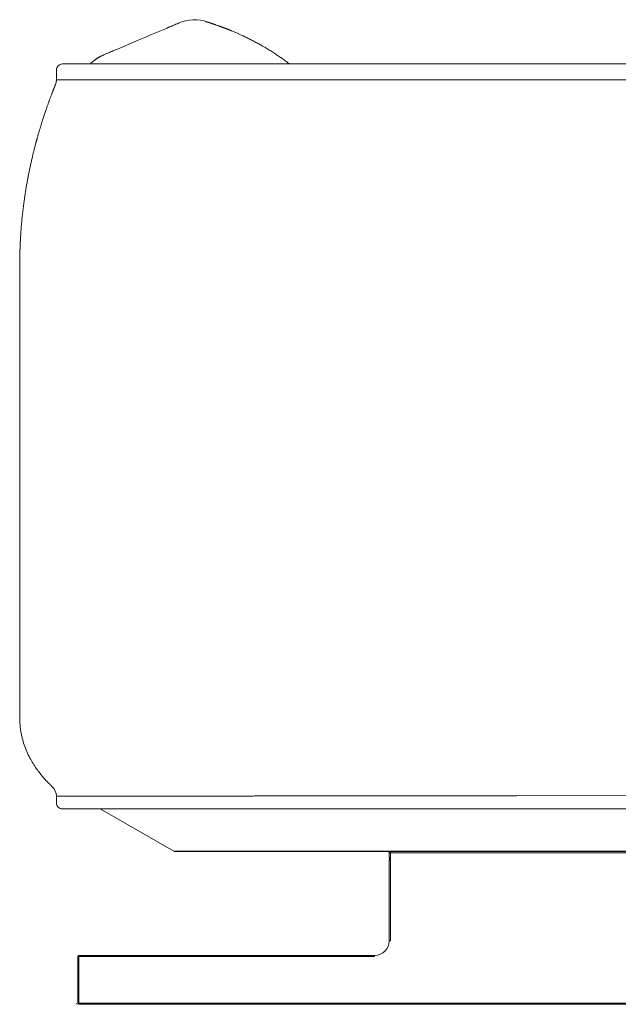
# Model space of a CAD drawing. Units: inches. Extents: x 1260 to 19764, y 761 to 9967.
# Drawn here: x 17269 to 17759, y 6268 to 7075 of the extents above; entities that cross this region are included whole.
import ezdxf

# ---------------------------------------------------------------- set-up
doc = ezdxf.new("R2010")
doc.units = ezdxf.units.IN
doc.header["$MEASUREMENT"] = 0
doc.layers.get('0').update_dxf_attribs({"lineweight": 13})

msp = doc.modelspace()

# ---------------------------------------------------------------- linework, layer by layer
at = {"lineweight": 13}
for p, q in [((17422.15, 7072.74), (17422, 7072.74)), ((17422.22, 7072.74), (17422.15, 7072.74)), ((17422.32, 7072.7), (17422.22, 7072.74)), ((17422.43, 7072.7), (17422.32, 7072.7)), ((17422.71, 7072.63), (17422.43, 7072.7)), ((17422.78, 7072.6), (17422.71, 7072.63)), ((17422.82, 7072.6), (17422.78, 7072.6)), ((17422.89, 7072.56), (17422.82, 7072.6)), ((17422.96, 7072.56), (17422.89, 7072.56)), ((17423.73, 7072.35), (17423.7, 7072.35)), ((17423.7, 7072.35), (17423.73, 7072.32)), ((17423.77, 7072.32), (17423.73, 7072.35)), ((17423.73, 7072.32), (17423.77, 7072.32)), ((17423.8, 7072.32), (17423.77, 7072.32)), ((17423.84, 7072.32), (17423.8, 7072.32)), ((17423.8, 7072.28), (17423.84, 7072.25)), ((17423.84, 7072.28), (17423.84, 7072.32)), ((17423.87, 7072.28), (17423.84, 7072.28)), ((17423.84, 7072.25), (17423.87, 7072.21)), ((17423.91, 7072.28), (17423.87, 7072.28)), ((17423.87, 7072.21), (17423.91, 7072.18)), ((17423.94, 7072.25), (17423.91, 7072.28)), ((17423.91, 7072.18), (17423.91, 7072.14)), ((17423.91, 7072.14), (17423.94, 7072.1)), ((17423.98, 7072.25), (17423.94, 7072.25)), ((17423.94, 7072.1), (17423.94, 7072.07)), ((17423.94, 7072.07), (17423.94, 7072.03)), ((17424.02, 7072.25), (17423.98, 7072.25)), ((17424.12, 7072.21), (17424.09, 7072.21)), ((17424.19, 7072.18), (17424.16, 7072.18)), ((17424.26, 7072.18), (17424.19, 7072.18)), ((17424.54, 7072.07), (17424.47, 7072.07)), ((17424.93, 7071.93), (17424.83, 7071.96)), ((17425.04, 7071.89), (17424.97, 7071.89)), ((17425.18, 7071.86), (17425.11, 7071.86)), ((17425.39, 7071.79), (17425.32, 7071.79)), ((17425.57, 7071.72), (17425.5, 7071.72)), ((17425.78, 7071.65), (17425.71, 7071.65)), ((17425.81, 7071.61), (17425.78, 7071.65)), ((17425.88, 7071.61), (17425.81, 7071.61)), ((17426.1, 7071.54), (17426.03, 7071.54)), ((17426.27, 7071.47), (17426.24, 7071.47)), ((17426.48, 7071.4), (17426.41, 7071.4)), ((17426.66, 7071.33), (17426.63, 7071.33)), ((17348.49, 7050.27), (17364.71, 7057.18)), ((17337.41, 7045.58), (17337.41, 7045.58)), ((17299.06, 7025.26), (17299.06, 7033.3)), ((17304.04, 7038.31), (17471.53, 7038.31)), ((17471.53, 7038.31), (17976.54, 7038.31)), ((17300.93, 7025.29), (17299.06, 7025.26)), ((17299.1, 7025.26), (17299.06, 7025.26)), ((17299.17, 7025.26), (17299.1, 7025.26)), ((17299.2, 7025.26), (17299.17, 7025.26)), ((17299.27, 7025.26), (17299.2, 7025.26)), ((17302.34, 7025.29), (17300.93, 7025.29)), ((17304.21, 7025.29), (17302.34, 7025.29)), ((17305.27, 7025.29), (17304.21, 7025.29)), ((17306.47, 7025.29), (17305.27, 7025.29)), ((17307.74, 7025.29), (17306.47, 7025.29)), ((17308.41, 7025.29), (17307.74, 7025.29)), ((17308.76, 7025.29), (17308.41, 7025.29)), ((17312.18, 7025.33), (17308.76, 7025.29)), ((17315.61, 7025.33), (17312.18, 7025.33)), ((17319.38, 7025.33), (17315.61, 7025.33)), ((17321.43, 7025.33), (17319.38, 7025.33)), ((17323.54, 7025.33), (17321.43, 7025.33)), ((17328.06, 7025.33), (17323.54, 7025.33)), ((17330.42, 7025.33), (17328.06, 7025.33)), ((17332.93, 7025.33), (17330.42, 7025.33)), ((17335.5, 7025.33), (17332.93, 7025.33)), ((17336.81, 7025.33), (17335.5, 7025.33)), ((17338.15, 7025.33), (17336.81, 7025.33)), ((17343.72, 7025.33), (17338.15, 7025.33)), ((17346.58, 7025.33), (17343.72, 7025.33)), ((17349.54, 7025.33), (17346.58, 7025.33)), ((17355.61, 7025.33), (17349.54, 7025.33)), ((17362, 7025.33), (17355.61, 7025.33)), ((17368.66, 7025.33), (17362, 7025.33)), ((17375.58, 7025.33), (17368.66, 7025.33)), ((17379.14, 7025.33), (17375.58, 7025.33)), ((17380.06, 7025.33), (17379.14, 7025.33)), ((17380.94, 7025.33), (17380.06, 7025.33)), ((17382.78, 7025.33), (17380.94, 7025.33)), ((17390.15, 7025.33), (17382.78, 7025.33)), ((17393.92, 7025.33), (17390.15, 7025.33)), ((17397.7, 7025.33), (17393.92, 7025.33)), ((17405.39, 7025.33), (17397.7, 7025.33)), ((17413.26, 7025.33), (17405.39, 7025.33)), ((17429.45, 7025.29), (17421.26, 7025.29)), ((17433.58, 7025.29), (17429.45, 7025.29)), ((17435.66, 7025.29), (17433.58, 7025.29)), ((17437.74, 7025.29), (17435.66, 7025.29)), ((17446.13, 7025.29), (17437.74, 7025.29)), ((17450.33, 7025.29), (17446.13, 7025.29)), ((17452.45, 7025.29), (17450.33, 7025.29)), ((17458.8, 7025.26), (17454.57, 7025.26)), ((17463.03, 7025.26), (17458.8, 7025.26)), ((17467.27, 7025.26), (17463.03, 7025.26)), ((17471.53, 7025.26), (17467.27, 7025.26)), ((17471.96, 7025.26), (17471.53, 7025.26)), ((17472.35, 7025.26), (17471.96, 7025.26)), ((17473.16, 7025.26), (17472.35, 7025.26)), ((17474.74, 7025.26), (17473.16, 7025.26)), ((17477.95, 7025.26), (17474.74, 7025.26)), ((17484.38, 7025.26), (17477.95, 7025.26)), ((17497.18, 7025.26), (17484.38, 7025.26)), ((17520.74, 7025.26), (17497.18, 7025.26)), ((17520.74, 7025.26), (17580.37, 7025.26)), ((17676.53, 7025.26), (17580.37, 7025.26)), ((17881.53, 7025.26), (17676.53, 7025.26)), ((17298.32, 7021.55), (17298.32, 7021.52)), ((17269.64, 6894.9), (17269.64, 6894.48)), ((17269.71, 6896.32), (17269.71, 6896.1)), ((17269.71, 6896.1), (17269.71, 6895.72)), ((17269.75, 6896.81), (17269.75, 6896.49)), ((17269.99, 6900.34), (17269.89, 6898.64)), ((17269.25, 6886.05), (17269.25, 6885.56)), ((17269.29, 6887.07), (17269.29, 6886.58)), ((17269.32, 6888.06), (17269.32, 6887.57)), ((17269.36, 6889.01), (17269.36, 6888.55)), ((17269.39, 6889.97), (17269.39, 6889.51)), ((17269.43, 6890.85), (17269.43, 6890.42)), ((17269.5, 6892.29), (17269.5, 6891.8)), ((17269.57, 6893.67), (17269.57, 6893.21)), ((17269.08, 6878.68), (17269.08, 6878.11)), ((17269.08, 6878.11), (17269.08, 6877.55)), ((17269.11, 6880.86), (17269.11, 6880.3)), ((17269.11, 6880.3), (17269.11, 6879.77)), ((17269.11, 6879.77), (17269.11, 6879.21)), ((17269.15, 6882.45), (17269.15, 6881.92)), ((17269.15, 6881.92), (17269.15, 6881.39)), ((17269.18, 6883.51), (17269.18, 6882.98)), ((17269.22, 6885.06), (17269.22, 6884.53)), ((17269.22, 6884.53), (17269.22, 6884.04)), ((17269.04, 6875.4), (17269.04, 6874.9)), ((17269.04, 6874.9), (17269.04, 6874.37)), ((17269.04, 6874.37), (17269.04, 6873.84)), ((17269.04, 6873.84), (17269.04, 6873.53)), ((17269.04, 6873.31), (17269.04, 6503.32)), ((17269.08, 6877.55), (17269.08, 6877.02)), ((17269.08, 6877.02), (17269.08, 6876.45)), ((17269.08, 6876.45), (17269.08, 6875.92)), ((17269.11, 6500.53), (17269.22, 6498.31)), ((17299.06, 6433.33), (17299.06, 6438.9)), ((17299.06, 6438.9), (17299.1, 6438.9)), ((17299.1, 6438.9), (17299.17, 6438.9)), ((17299.17, 6438.9), (17299.52, 6438.87)), ((17299.52, 6438.87), (17299.87, 6438.87)), ((17299.87, 6438.87), (17300.93, 6438.87)), ((17300.93, 6438.87), (17302.84, 6438.83)), ((17302.84, 6438.83), (17303.05, 6438.83)), ((17303.05, 6438.83), (17303.29, 6438.83)), ((17303.29, 6438.83), (17304.28, 6438.83)), ((17304.28, 6438.83), (17306.54, 6438.83)), ((17306.54, 6438.83), (17309.19, 6438.83)), ((17312.26, 6438.8), (17315.64, 6438.8)), ((17315.64, 6438.8), (17319.45, 6438.8)), ((17319.45, 6438.8), (17323.65, 6438.8)), ((17323.65, 6438.8), (17324.74, 6438.8)), ((17324.74, 6438.8), (17325.31, 6438.8)), ((17325.31, 6438.8), (17325.87, 6438.8)), ((17325.87, 6438.8), (17328.2, 6438.8)), ((17328.2, 6438.8), (17333.1, 6438.8)), ((17333.1, 6438.8), (17338.29, 6438.8)), ((17338.29, 6438.8), (17343.79, 6438.8)), ((17355.75, 6438.8), (17362.17, 6438.8)), ((17362.17, 6438.8), (17363.83, 6438.8)), ((17363.83, 6438.8), (17365.49, 6438.8)), ((17365.49, 6438.8), (17368.88, 6438.8)), ((17368.88, 6438.8), (17375.83, 6438.8)), ((17375.83, 6438.8), (17382.95, 6438.8)), ((17382.95, 6438.8), (17390.29, 6438.8)), ((17390.29, 6438.8), (17397.8, 6438.8)), ((17397.8, 6438.8), (17405.53, 6438.8)), ((17413.47, 6438.83), (17414.49, 6438.83)), ((17414.49, 6438.83), (17415.48, 6438.83)), ((17415.48, 6438.83), (17417.49, 6438.83)), ((17417.49, 6438.83), (17421.55, 6438.83)), ((17421.55, 6438.83), (17429.73, 6438.83)), ((17429.73, 6438.83), (17437.95, 6438.83)), ((17446.24, 6438.87), (17454.6, 6438.87)), ((17454.6, 6438.87), (17458.83, 6438.87)), ((17460.92, 6438.9), (17463.03, 6438.9)), ((17463.03, 6438.9), (17465.15, 6438.9)), ((17465.15, 6438.9), (17467.3, 6438.9)), ((17467.3, 6438.9), (17468.36, 6438.9)), ((17468.36, 6438.9), (17469.42, 6438.9)), ((17469.42, 6438.9), (17471.53, 6438.9)), ((17471.53, 6438.9), (17473.16, 6438.9)), ((17473.16, 6438.9), (17474.74, 6438.9)), ((17474.74, 6438.9), (17476.33, 6438.9)), ((17476.33, 6438.9), (17477.92, 6438.9)), ((17477.92, 6438.9), (17484.34, 6438.9)), ((17484.34, 6438.9), (17490.73, 6438.9)), ((17490.73, 6438.9), (17497.11, 6438.9)), ((17503.5, 6438.94), (17509.88, 6438.94)), ((17509.88, 6438.94), (17522.65, 6438.94)), ((17522.65, 6438.94), (17573.73, 6439.01)), ((17675.93, 6439.12), (17624.85, 6439.08)), ((17778.13, 6439.19), (17675.93, 6439.12)), ((17471.53, 6428.32), (17304.04, 6428.32)), ((17335.04, 6428.32), (17395.19, 6393.57)), ((17976.54, 6428.32), (17471.53, 6428.32)), ((17395.19, 6393.57), (17469.06, 6393.57)), ((17469.06, 6393.33), (17396.18, 6393.33)), ((17469.06, 6393.57), (18132.92, 6393.57)), ((17469.06, 6393.33), (17469.06, 6393.57)), ((18132.92, 6393.33), (17469.06, 6393.33)), ((17571.55, 6393.33), (17571.55, 6392.3)), ((17572.53, 6392.3), (17571.55, 6392.3)), ((17571.55, 6392.3), (17571.55, 6388.32)), ((17571.55, 6388.32), (17572.53, 6388.32)), ((17571.55, 6320.3), (17571.55, 6386.3)), ((17571.55, 6386.3), (17572.53, 6386.3)), ((17572.53, 6393.33), (17572.53, 6392.3)), ((17870.56, 6392.3), (17572.53, 6392.3)), ((17572.53, 6392.3), (17572.53, 6388.32)), ((17572.53, 6388.32), (17572.53, 6387.33)), ((17572.53, 6387.33), (17572.53, 6386.3)), ((17572.53, 6386.3), (17572.53, 6320.3)), ((17572.53, 6320.3), (17571.55, 6320.3)), ((17316.56, 6269.32), (17316.56, 6307.32)), ((17316.56, 6307.32), (17317.55, 6307.32)), ((17317.55, 6307.32), (17317.55, 6308.31)), ((17317.55, 6308.31), (17559.55, 6308.31)), ((17559.55, 6307.32), (17317.55, 6307.32)), ((17317.55, 6307.32), (17317.55, 6269.32)), ((17559.55, 6308.31), (17559.55, 6307.32)), ((17317.55, 6269.32), (17316.56, 6269.32)), ((17317.55, 6269.32), (18125.55, 6269.32)), ((17317.55, 6268.3), (17317.55, 6269.32)), ((18125.55, 6268.3), (17317.55, 6268.3))]:
    msp.add_line(p, q, dxfattribs=at)
for centre, radius, start, end in [((17238.42, 7444.21), 405.62, 292.71567, 293.28952), ((17411.96, 7043.57), 31.01, 69.22129, 115.12609), ((17425.84, 7066.92), 4.44, 70.92443, 75.67708), ((17429.22, 7075.47), 4.76, 246.18572, 256.94438), ((21416.81, -2491.57), 10372.95, 112.8638, 112.994342), ((13503.75, 16076.3), 9810.91, 293.313123, 293.337578), ((18532.13, 4382.85), 2917.88, 112.9814, 113.03634), ((17374.56, 7115.16), 49.54, 291.73221, 294.43806), ((17419.83, 7047.77), 24.5, 69.10478, 71.29746), ((17415.51, 7026.59), 45.92, 69.76635, 71.35358), ((17429.28, 7044.35), 24.5, 69.10478, 71.29746), ((17437.63, 7056.9), 9.77, 67.67514, 71.21277), ((17428.48, 7034), 34.45, 65.85455, 68.90572), ((17410.99, 6983.73), 87.56, 64.66307, 66.56418), ((17383.67, 6916.42), 160.13, 65.09392, 66.13334), ((17344.4, 6834.5), 250.97, 63.9988, 64.83814), ((17342.85, 6827.86), 257.63, 63.53357, 64.3371), ((18883.28, 9784.5), 3076.28, 242.39208, 242.45879), ((17392.06, 6925.54), 148.22, 60.97137, 62.35037), ((17394.11, 6924.85), 147.84, 60.43416, 61.79268), ((17367.89, 6990.73), 62.41, 112.11986, 114.02096), ((17444.37, 6817.56), 251.68, 112.39421, 113.40552), ((17367.11, 6878.22), 201.72, 59.18675, 60.30038), ((16995.9, 6265.15), 918.41, 58.64712, 58.88906), ((17424.81, 6969.11), 94.08, 56.32881, 58.64736), ((17433.93, 6978.29), 81.43, 55.41712, 58.08875), ((17334.98, 7030.78), 11.11, 131.11102, 135.61583), ((17349.72, 7016.41), 31.65, 112.69447, 129.45847), ((17352.88, 7010.32), 38.48, 112.9703, 122.66261), ((17338.77, 7033.78), 11.12, 120.23201, 124.31928), ((17410.77, 6883.74), 177.66, 113.38314, 114.22875), ((17390.75, 6910.88), 161.46, 55.04642, 56.37983), ((17352.6, 6858.79), 226.01, 53.73695, 54.68511), ((17289.14, 6770.83), 334.47, 53.25367, 53.88461), ((17304.04, 7033.33), 4.98, 90.02108, 180.38384), ((17289.42, 7025.26), 9.64, 337.39324, 359.9869), ((17289.35, 7025.79), 9.94, 334.51364, 356.90571), ((17299.32, 7029.59), 4.33, 269.38884, 277.34408), ((17419.92, 7628.59), 603.3, 269.36733, 270.12787), ((17452.8, 6982.93), 42.36, 87.61324, 90.47708), ((17302.4, 7010.68), 7.77, 153.82768, 159.77514), ((17304.96, 6992.81), 16.18, 158.27076, 164.07982), ((17326.92, 6987.88), 38.58, 161.14008, 163.55967), ((17198.9, 7023.41), 94.12, 341.76982, 342.82932), ((17248.39, 6982.41), 35.03, 344.0073, 346.75095), ((17305.65, 6971.03), 23.22, 163.75225, 165.73751), ((17311.5, 6970.49), 29, 162.8512, 165.96318), ((17310.1, 6972.32), 27.16, 162.42915, 165.68006), ((17313.22, 6960.54), 33.24, 164.58449, 167.34302), ((17429.17, 6931.04), 152.87, 164.80624, 165.47653), ((17309.98, 6964.75), 29.05, 163.98954, 167.36502), ((15562.41, 7358.27), 1762.1, 346.86258, 346.97917), ((17127.27, 6979.22), 152.3, 348.23652, 349.39997), ((17136.45, 6981.85), 143.83, 347.69908, 348.87598), ((18537.68, 6677.35), 1290.13, 167.4461, 167.61298), ((17455.19, 6909.86), 182.83, 168.90663, 169.9301), ((17396.69, 6913.75), 124.51, 170.16816, 171.82833), ((17580.83, 6885.4), 310.82, 169.54065, 170.16826), ((16717.54, 7003.53), 560.51, 351.80311, 352.21824), ((17472.31, 6900.04), 201.33, 171.02496, 172.12111), ((17490.44, 6893.15), 220.21, 173.16714, 174.34903), ((15861.95, 7096.29), 1420.9, 352.84655, 353.01999), ((17487.66, 6889.99), 217.79, 173.44954, 174.70922), ((16564.06, 6966.05), 708.91, 355.068, 355.27116), ((17342.51, 6503.79), 73.47, 180.36305, 182.53738), ((17286.11, 6495.68), 16.55, 185.41519, 189.97691), ((17326.23, 6500.95), 57, 188.20994, 191.52168), ((17327.52, 6500.29), 58.13, 190.63047, 194.04771), ((17340.67, 6503.85), 71.76, 194.25848, 198.72457), ((17349.55, 6507), 81.18, 198.82221, 203.00806), ((17345.3, 6505.8), 76.8, 203.4162, 207.91418), ((17355.17, 6512.05), 88.45, 208.50286, 211.77991), ((17337.58, 6500.36), 67.34, 211.20168, 215.5148), ((17415.47, 6556.52), 163.37, 215.6787, 217.40347), ((17395.67, 6545.59), 141.05, 218.76145, 220.62389), ((17420.69, 6571.46), 176.9, 221.70765, 222.91281), ((17354.19, 6509.84), 86.24, 223.01089, 225.39767), ((17337.71, 6491.14), 61.38, 224.09585, 226.86708), ((17288.84, 6438.81), 10.22, 0.51069, 47.51502), ((17309.65, 6345.63), 93.21, 88.39804, 90.28488), ((17348.62, 6755.07), 316.31, 269.12555, 270.17996), ((17441.67, -9044.13), 15483.17, 90.317925, 90.34064), ((17412.12, 5848.77), 590.07, 89.86927, 90.64002), ((17444.85, 5792.2), 646.67, 89.87654, 90.61108), ((17459.17, 6480.52), 41.66, 269.53929, 272.40276), ((17885.55, -63291.33), 69731.32, 90.3139247, 90.3191714), ((17304.04, 6433.3), 4.98, 179.61616, 269.97892), ((17572.53, 6388.31), 0.986, 179.89943, 270.10057), ((17559.54, 6320.31), 12.01, 270.0597, 359.9403), ((17559.54, 6320.31), 12, 270.04801, 359.95199), ((17317.55, 6307.32), 0.986, 89.89943, 180.10057)]:
    msp.add_arc(centre, radius, start, end, dxfattribs=at)
for points in [[(17397.66, 7071.15), (17398.33, 7071.43), (17398.69, 7071.58), (17398.79, 7071.65)], [(17399.85, 7072.03), (17399.78, 7072.03), (17399.67, 7072), (17399.57, 7071.96)], [(17399.92, 7072.07), (17399.89, 7072.07), (17399.89, 7072.07), (17399.85, 7072.03)], [(17400.03, 7072.1), (17399.99, 7072.1), (17399.96, 7072.07), (17399.92, 7072.07)], [(17400.13, 7072.14), (17400.1, 7072.1), (17400.06, 7072.1), (17400.03, 7072.1)], [(17421.58, 7072.85), (17421.51, 7072.88), (17421.4, 7072.88), (17421.26, 7072.92)], [(17421.83, 7072.81), (17421.76, 7072.81), (17421.69, 7072.81), (17421.58, 7072.85)], [(17422, 7072.74), (17421.97, 7072.77), (17421.9, 7072.77), (17421.83, 7072.81)], [(17422.29, 7072.7), (17422.25, 7072.74), (17422.22, 7072.74), (17422.22, 7072.74)], [(17422.5, 7072.67), (17422.46, 7072.67), (17422.43, 7072.67), (17422.43, 7072.7)], [(17422.64, 7072.63), (17422.57, 7072.67), (17422.53, 7072.67), (17422.5, 7072.67)], [(17422.75, 7072.6), (17422.71, 7072.6), (17422.71, 7072.6), (17422.71, 7072.63)], [(17422.85, 7072.56), (17422.85, 7072.56), (17422.85, 7072.6), (17422.82, 7072.6)], [(17423.17, 7072.49), (17423.1, 7072.49), (17423.06, 7072.53), (17422.96, 7072.56)], [(17423.38, 7072.42), (17423.31, 7072.42), (17423.24, 7072.46), (17423.17, 7072.49)], [(17423.63, 7072.35), (17423.56, 7072.35), (17423.49, 7072.39), (17423.38, 7072.42)], [(17423.73, 7072.32), (17423.7, 7072.32), (17423.66, 7072.32), (17423.63, 7072.35)], [(17423.77, 7072.32), (17423.77, 7072.28), (17423.8, 7072.28), (17423.8, 7072.28)], [(17424.09, 7072.21), (17424.05, 7072.21), (17424.05, 7072.21), (17424.02, 7072.25)], [(17424.16, 7072.18), (17424.16, 7072.21), (17424.12, 7072.21), (17424.12, 7072.21)], [(17424.33, 7072.14), (17424.3, 7072.14), (17424.26, 7072.14), (17424.26, 7072.18)], [(17424.4, 7072.1), (17424.37, 7072.1), (17424.33, 7072.14), (17424.33, 7072.14)], [(17424.47, 7072.07), (17424.44, 7072.1), (17424.4, 7072.1), (17424.4, 7072.1)], [(17424.61, 7072.03), (17424.58, 7072.03), (17424.58, 7072.03), (17424.54, 7072.07)], [(17424.76, 7072), (17424.69, 7072), (17424.65, 7072), (17424.61, 7072.03)], [(17424.83, 7071.96), (17424.83, 7071.96), (17424.79, 7072), (17424.76, 7072)], [(17424.97, 7071.89), (17424.97, 7071.93), (17424.93, 7071.93), (17424.93, 7071.93)], [(17425.11, 7071.86), (17425.07, 7071.86), (17425.07, 7071.89), (17425.04, 7071.89)], [(17425.25, 7071.82), (17425.21, 7071.82), (17425.21, 7071.82), (17425.18, 7071.86)], [(17425.32, 7071.79), (17425.29, 7071.82), (17425.25, 7071.82), (17425.25, 7071.82)], [(17425.43, 7071.75), (17425.43, 7071.75), (17425.39, 7071.75), (17425.39, 7071.79)], [(17425.5, 7071.72), (17425.5, 7071.75), (17425.46, 7071.75), (17425.43, 7071.75)], [(17425.64, 7071.68), (17425.6, 7071.68), (17425.6, 7071.68), (17425.57, 7071.72)], [(17425.71, 7071.65), (17425.67, 7071.68), (17425.67, 7071.68), (17425.64, 7071.68)], [(17425.96, 7071.58), (17425.96, 7071.58), (17425.92, 7071.58), (17425.88, 7071.61)], [(17426.03, 7071.54), (17425.99, 7071.54), (17425.99, 7071.58), (17425.96, 7071.58)], [(17426.17, 7071.5), (17426.13, 7071.5), (17426.1, 7071.5), (17426.1, 7071.54)], [(17426.24, 7071.47), (17426.2, 7071.47), (17426.17, 7071.5), (17426.17, 7071.5)], [(17426.56, 7071.36), (17426.45, 7071.4), (17426.31, 7071.43), (17426.2, 7071.47)], [(17426.34, 7071.43), (17426.34, 7071.43), (17426.31, 7071.43), (17426.27, 7071.47)], [(17426.41, 7071.4), (17426.38, 7071.43), (17426.38, 7071.43), (17426.34, 7071.43)], [(17426.56, 7071.36), (17426.52, 7071.36), (17426.52, 7071.4), (17426.48, 7071.4)], [(17426.94, 7071.22), (17426.84, 7071.26), (17426.7, 7071.33), (17426.56, 7071.36)], [(17426.63, 7071.33), (17426.59, 7071.36), (17426.56, 7071.36), (17426.56, 7071.36)], [(17426.73, 7071.29), (17426.73, 7071.29), (17426.7, 7071.33), (17426.66, 7071.33)], [(17427.68, 7070.98), (17427.37, 7071.08), (17427.05, 7071.19), (17426.73, 7071.29)], [(17429.13, 7070.48), (17428.78, 7070.59), (17428.46, 7070.69), (17428.14, 7070.83)], [(17429.38, 7070.38), (17429.1, 7070.48), (17428.85, 7070.55), (17428.57, 7070.66)], [(17430.19, 7070.09), (17429.84, 7070.23), (17429.48, 7070.34), (17429.13, 7070.48)], [(17430.08, 7070.13), (17429.84, 7070.2), (17429.59, 7070.31), (17429.38, 7070.38)], [(17431.25, 7069.71), (17430.86, 7069.85), (17430.47, 7069.99), (17430.08, 7070.13)], [(17432.34, 7069.32), (17431.99, 7069.46), (17431.64, 7069.56), (17431.25, 7069.71)], [(17432.48, 7069.28), (17432.13, 7069.42), (17431.78, 7069.53), (17431.39, 7069.67)], [(17433.26, 7068.96), (17432.98, 7069.11), (17432.66, 7069.21), (17432.34, 7069.32)], [(17432.76, 7069.18), (17432.66, 7069.21), (17432.55, 7069.25), (17432.48, 7069.28)], [(17433.01, 7069.07), (17432.94, 7069.11), (17432.83, 7069.14), (17432.76, 7069.18)], [(17433.33, 7068.96), (17433.22, 7069), (17433.12, 7069.04), (17433.01, 7069.07)], [(17434.35, 7068.58), (17434, 7068.72), (17433.65, 7068.86), (17433.26, 7068.96)], [(17433.65, 7068.86), (17433.54, 7068.89), (17433.43, 7068.93), (17433.33, 7068.96)], [(17433.96, 7068.75), (17433.86, 7068.79), (17433.75, 7068.82), (17433.65, 7068.86)], [(17434.32, 7068.61), (17434.21, 7068.65), (17434.1, 7068.68), (17433.96, 7068.75)], [(17434.7, 7068.47), (17434.56, 7068.51), (17434.46, 7068.58), (17434.32, 7068.61)], [(17435.3, 7068.22), (17434.99, 7068.33), (17434.67, 7068.47), (17434.35, 7068.58)], [(17435.09, 7068.33), (17434.95, 7068.37), (17434.85, 7068.44), (17434.7, 7068.47)], [(17435.48, 7068.19), (17435.37, 7068.22), (17435.23, 7068.29), (17435.09, 7068.33)], [(17436.22, 7067.91), (17435.9, 7068.01), (17435.62, 7068.12), (17435.3, 7068.22)], [(17435.97, 7068.01), (17435.83, 7068.05), (17435.66, 7068.12), (17435.48, 7068.19)], [(17436.47, 7067.8), (17436.33, 7067.87), (17436.15, 7067.94), (17435.97, 7068.01)], [(17437.14, 7067.55), (17436.86, 7067.66), (17436.54, 7067.77), (17436.22, 7067.91)], [(17437, 7067.62), (17436.82, 7067.69), (17436.64, 7067.77), (17436.47, 7067.8)], [(17437.49, 7067.45), (17437.31, 7067.52), (17437.17, 7067.55), (17437, 7067.62)], [(17437.99, 7067.24), (17437.84, 7067.31), (17437.67, 7067.38), (17437.49, 7067.45)], [(17438.48, 7067.06), (17438.34, 7067.13), (17438.16, 7067.2), (17437.99, 7067.24)], [(17438.76, 7066.92), (17438.51, 7067.02), (17438.27, 7067.13), (17438.02, 7067.24)], [(17438.9, 7066.92), (17438.76, 7066.95), (17438.62, 7067.02), (17438.48, 7067.06)], [(17439.08, 7066.81), (17438.97, 7066.85), (17438.87, 7066.88), (17438.76, 7066.92)], [(17439.26, 7066.78), (17439.15, 7066.81), (17439.01, 7066.85), (17438.9, 7066.92)], [(17439.36, 7066.71), (17439.26, 7066.74), (17439.15, 7066.78), (17439.08, 7066.81)], [(17439.64, 7066.64), (17439.5, 7066.67), (17439.4, 7066.71), (17439.26, 7066.78)], [(17439.61, 7066.6), (17439.54, 7066.64), (17439.43, 7066.67), (17439.36, 7066.71)], [(17439.89, 7066.5), (17439.78, 7066.53), (17439.71, 7066.57), (17439.61, 7066.6)], [(17439.96, 7066.5), (17439.85, 7066.53), (17439.75, 7066.6), (17439.64, 7066.64)], [(17440.14, 7066.42), (17440.03, 7066.46), (17439.96, 7066.5), (17439.89, 7066.5)], [(17440.24, 7066.39), (17440.17, 7066.42), (17440.07, 7066.46), (17439.96, 7066.5)], [(17440.35, 7066.32), (17440.28, 7066.35), (17440.21, 7066.39), (17440.14, 7066.42)], [(17440.49, 7066.28), (17440.42, 7066.32), (17440.35, 7066.35), (17440.24, 7066.39)], [(17440.6, 7066.25), (17440.49, 7066.28), (17440.42, 7066.28), (17440.35, 7066.32)], [(17440.7, 7066.21), (17440.63, 7066.25), (17440.56, 7066.28), (17440.49, 7066.28)], [(17440.77, 7066.14), (17440.74, 7066.18), (17440.67, 7066.21), (17440.6, 7066.25)], [(17440.81, 7066.18), (17440.77, 7066.18), (17440.74, 7066.21), (17440.7, 7066.21)], [(17440.88, 7066.14), (17440.88, 7066.14), (17440.84, 7066.14), (17440.81, 7066.18)], [(17441.8, 7065.75), (17441.65, 7065.83), (17441.51, 7065.9), (17441.34, 7065.93)], [(17442.01, 7065.68), (17441.94, 7065.72), (17441.87, 7065.75), (17441.8, 7065.75)], [(17443.24, 7065.15), (17442.82, 7065.33), (17442.36, 7065.51), (17441.94, 7065.72)], [(17442.15, 7065.61), (17442.08, 7065.65), (17442.04, 7065.68), (17442.01, 7065.68)], [(17442.39, 7065.54), (17442.32, 7065.58), (17442.22, 7065.58), (17442.15, 7065.61)], [(17442.54, 7065.47), (17442.5, 7065.47), (17442.43, 7065.51), (17442.39, 7065.54)], [(17442.57, 7065.44), (17442.57, 7065.44), (17442.57, 7065.47), (17442.54, 7065.47)], [(17445.82, 7064.06), (17444.97, 7064.41), (17444.12, 7064.8), (17443.24, 7065.15)], [(17340.27, 7046.81), (17340.9, 7047.06), (17341.61, 7047.37), (17342.49, 7047.73)], [(17328.34, 7039.75), (17328.06, 7039.54), (17327.85, 7039.33), (17327.67, 7039.16)], [(17328.66, 7040.07), (17328.55, 7039.93), (17328.41, 7039.86), (17328.34, 7039.75)], [(17329.01, 7040.35), (17328.87, 7040.25), (17328.77, 7040.14), (17328.66, 7040.07)], [(17329.36, 7040.67), (17329.22, 7040.53), (17329.12, 7040.43), (17329.01, 7040.35)], [(17329.54, 7040.81), (17329.51, 7040.74), (17329.44, 7040.71), (17329.36, 7040.67)], [(17329.75, 7040.95), (17329.68, 7040.92), (17329.61, 7040.85), (17329.54, 7040.81)], [(17329.93, 7041.1), (17329.86, 7041.06), (17329.79, 7041.02), (17329.75, 7040.95)], [(17330.11, 7041.27), (17330.07, 7041.2), (17330, 7041.17), (17329.93, 7041.1)], [(17330.49, 7041.55), (17330.39, 7041.48), (17330.28, 7041.38), (17330.11, 7041.27)], [(17330.92, 7041.87), (17330.78, 7041.8), (17330.67, 7041.7), (17330.49, 7041.55)], [(17331.34, 7042.19), (17331.2, 7042.08), (17331.06, 7041.98), (17330.92, 7041.87)], [(17331.83, 7042.51), (17331.69, 7042.44), (17331.52, 7042.29), (17331.34, 7042.19)], [(17331.8, 7042.51), (17331.76, 7042.47), (17331.73, 7042.44), (17331.66, 7042.4)], [(17332.5, 7042.97), (17332.26, 7042.79), (17332.01, 7042.65), (17331.8, 7042.51)], [(17332.12, 7042.72), (17332.01, 7042.65), (17331.94, 7042.58), (17331.83, 7042.51)], [(17333.53, 7043.6), (17333.42, 7043.53), (17333.28, 7043.46), (17333.17, 7043.39)], [(17333.88, 7043.81), (17333.77, 7043.74), (17333.63, 7043.67), (17333.53, 7043.6)], [(17334.59, 7044.2), (17334.37, 7044.09), (17334.13, 7043.95), (17333.88, 7043.81)], [(17335.5, 7044.69), (17335.26, 7044.55), (17334.94, 7044.41), (17334.59, 7044.2)], [(17336.49, 7045.19), (17336.17, 7045.01), (17335.86, 7044.87), (17335.5, 7044.69)], [(17337.51, 7045.61), (17337.2, 7045.51), (17336.84, 7045.33), (17336.49, 7045.19)], [(17337.09, 7045.43), (17337.06, 7045.43), (17337.06, 7045.4), (17337.02, 7045.4)], [(17337.13, 7045.47), (17337.13, 7045.43), (17337.09, 7045.43), (17337.09, 7045.43)], [(17337.23, 7045.51), (17337.2, 7045.47), (17337.16, 7045.47), (17337.13, 7045.47)], [(17337.41, 7045.58), (17337.48, 7045.61), (17337.62, 7045.68), (17337.87, 7045.75)], [(17489.91, 7038.31), (17489.7, 7038.48), (17489.46, 7038.66), (17489.24, 7038.84)], [(17327.04, 7038.52), (17326.97, 7038.45), (17326.9, 7038.38), (17326.82, 7038.31)], [(17327.07, 7038.59), (17326.97, 7038.48), (17326.9, 7038.38), (17326.86, 7038.31)], [(17326.86, 7038.38), (17326.93, 7038.41), (17327, 7038.48), (17327.07, 7038.56)], [(17308.76, 7025.29), (17308.87, 7025.29), (17309.01, 7025.33), (17309.12, 7025.33)], [(17295.67, 7014.81), (17295.6, 7014.6), (17295.5, 7014.39), (17295.43, 7014.11)], [(17295.92, 7015.45), (17295.85, 7015.27), (17295.78, 7015.06), (17295.67, 7014.81)], [(17296.13, 7016.01), (17296.1, 7015.84), (17295.99, 7015.66), (17295.92, 7015.45)], [(17296.34, 7016.51), (17296.27, 7016.33), (17296.2, 7016.19), (17296.13, 7016.01)], [(17296.49, 7016.89), (17296.45, 7016.79), (17296.38, 7016.65), (17296.34, 7016.51)], [(17296.63, 7017.21), (17296.59, 7017.11), (17296.52, 7017), (17296.49, 7016.89)], [(17296.7, 7017.46), (17296.7, 7017.39), (17296.66, 7017.32), (17296.63, 7017.21)], [(17296.77, 7017.64), (17296.77, 7017.6), (17296.73, 7017.53), (17296.7, 7017.46)], [(17296.87, 7017.85), (17296.84, 7017.78), (17296.8, 7017.71), (17296.77, 7017.64)], [(17296.94, 7018.02), (17296.91, 7017.99), (17296.87, 7017.92), (17296.87, 7017.85)], [(17297.02, 7018.2), (17296.98, 7018.16), (17296.94, 7018.09), (17296.94, 7018.02)], [(17297.09, 7018.38), (17297.05, 7018.34), (17297.02, 7018.27), (17297.02, 7018.2)], [(17297.16, 7018.55), (17297.12, 7018.52), (17297.09, 7018.45), (17297.09, 7018.38)], [(17297.23, 7018.73), (17297.19, 7018.69), (17297.16, 7018.62), (17297.16, 7018.55)], [(17297.26, 7018.91), (17297.26, 7018.84), (17297.23, 7018.8), (17297.23, 7018.73)], [(17297.33, 7019.05), (17297.3, 7018.98), (17297.3, 7018.94), (17297.26, 7018.91)], [(17297.4, 7019.19), (17297.37, 7019.12), (17297.33, 7019.08), (17297.33, 7019.05)], [(17297.44, 7019.33), (17297.44, 7019.26), (17297.4, 7019.22), (17297.4, 7019.19)], [(17297.51, 7019.47), (17297.47, 7019.43), (17297.47, 7019.36), (17297.44, 7019.33)], [(17297.54, 7019.61), (17297.54, 7019.54), (17297.51, 7019.51), (17297.51, 7019.47)], [(17297.61, 7019.75), (17297.58, 7019.68), (17297.58, 7019.65), (17297.54, 7019.61)], [(17297.69, 7019.89), (17297.65, 7019.82), (17297.65, 7019.79), (17297.61, 7019.75)], [(17297.72, 7020.03), (17297.72, 7019.96), (17297.69, 7019.93), (17297.69, 7019.89)], [(17297.79, 7020.14), (17297.76, 7020.11), (17297.76, 7020.07), (17297.72, 7020.03)], [(17297.83, 7020.28), (17297.83, 7020.25), (17297.79, 7020.21), (17297.79, 7020.14)], [(17297.9, 7020.42), (17297.86, 7020.39), (17297.86, 7020.32), (17297.83, 7020.28)], [(17297.93, 7020.53), (17297.9, 7020.49), (17297.9, 7020.46), (17297.9, 7020.42)], [(17297.97, 7020.63), (17297.97, 7020.6), (17297.93, 7020.56), (17297.93, 7020.53)], [(17298, 7020.74), (17298, 7020.7), (17298, 7020.67), (17297.97, 7020.63)], [(17298.07, 7020.85), (17298.04, 7020.81), (17298.04, 7020.78), (17298, 7020.74)], [(17298.11, 7020.95), (17298.07, 7020.92), (17298.07, 7020.88), (17298.07, 7020.85)], [(17298.14, 7021.06), (17298.14, 7021.02), (17298.11, 7020.99), (17298.11, 7020.95)], [(17298.18, 7021.16), (17298.18, 7021.13), (17298.14, 7021.09), (17298.14, 7021.06)], [(17298.21, 7021.27), (17298.21, 7021.23), (17298.21, 7021.2), (17298.18, 7021.16)], [(17298.25, 7021.34), (17298.25, 7021.3), (17298.25, 7021.3), (17298.21, 7021.27)], [(17298.32, 7021.55), (17298.32, 7021.45), (17298.29, 7021.38), (17298.25, 7021.3)], [(17292.96, 7007.48), (17292.85, 7007.19), (17292.71, 7006.88), (17292.61, 7006.56)], [(17293.24, 7008.29), (17293.13, 7008.04), (17293.06, 7007.76), (17292.96, 7007.48)], [(17293.7, 7009.52), (17293.56, 7009.17), (17293.42, 7008.75), (17293.24, 7008.29)], [(17294.09, 7010.58), (17293.98, 7010.26), (17293.84, 7009.91), (17293.7, 7009.52)], [(17294.48, 7011.57), (17294.33, 7011.29), (17294.23, 7010.97), (17294.09, 7010.58)], [(17294.79, 7012.49), (17294.69, 7012.24), (17294.58, 7011.92), (17294.48, 7011.57)], [(17295.11, 7013.37), (17295.04, 7013.08), (17294.93, 7012.8), (17294.79, 7012.49)], [(17290.91, 7001.73), (17290.74, 7001.23), (17290.59, 7000.77), (17290.42, 7000.35)], [(17291.37, 7003.07), (17291.19, 7002.61), (17291.05, 7002.15), (17290.91, 7001.73)], [(17291.83, 7004.34), (17291.69, 7003.91), (17291.51, 7003.49), (17291.37, 7003.07)], [(17292.22, 7005.5), (17292.11, 7005.11), (17291.97, 7004.72), (17291.83, 7004.34)], [(17292.61, 7006.56), (17292.5, 7006.21), (17292.36, 7005.85), (17292.22, 7005.5)], [(17287.17, 6990.47), (17287, 6989.84), (17286.78, 6989.2), (17286.61, 6988.6)], [(17287.77, 6992.27), (17287.56, 6991.67), (17287.38, 6991.04), (17287.17, 6990.47)], [(17288.3, 6993.96), (17288.13, 6993.4), (17287.95, 6992.84), (17287.77, 6992.27)], [(17289.4, 6997.25), (17289.18, 6996.68), (17289.01, 6996.12), (17288.83, 6995.62)], [(17284.99, 6983.17), (17284.84, 6982.82), (17284.74, 6982.39), (17284.6, 6981.93)], [(17285.34, 6984.37), (17285.23, 6984.02), (17285.09, 6983.63), (17284.99, 6983.17)], [(17285.69, 6985.53), (17285.55, 6985.18), (17285.44, 6984.79), (17285.34, 6984.37)], [(17286.01, 6986.7), (17285.9, 6986.31), (17285.8, 6985.96), (17285.69, 6985.53)], [(17286.61, 6988.6), (17286.4, 6987.93), (17286.22, 6987.3), (17286.01, 6986.7)], [(17282.73, 6975.2), (17282.62, 6974.91), (17282.55, 6974.63), (17282.48, 6974.39)], [(17282.94, 6975.97), (17282.87, 6975.73), (17282.76, 6975.44), (17282.73, 6975.2)], [(17283.15, 6976.75), (17283.08, 6976.5), (17283.01, 6976.22), (17282.94, 6975.97)], [(17284.6, 6981.93), (17284.49, 6981.51), (17284.35, 6981.05), (17284.21, 6980.52)], [(17280.79, 6967.82), (17280.65, 6967.26), (17280.51, 6966.73), (17280.4, 6966.24)], [(17279.59, 6962.96), (17279.48, 6962.43), (17279.34, 6961.86), (17279.2, 6961.26)], [(17280.01, 6964.61), (17279.87, 6964.05), (17279.73, 6963.52), (17279.59, 6962.96)], [(17280.4, 6966.24), (17280.26, 6965.67), (17280.12, 6965.14), (17280.01, 6964.61)], [(17276.38, 6948.17), (17276.17, 6947.19), (17275.99, 6946.13), (17275.78, 6945.03)], [(17274.58, 6938.47), (17274.4, 6937.34), (17274.19, 6936.21), (17274.01, 6935.02)], [(17270.8, 6910.07), (17270.73, 6909.26), (17270.63, 6908.45), (17270.56, 6907.6)], [(17270.13, 6902.52), (17270.1, 6901.82), (17270.03, 6901.08), (17269.99, 6900.34)], [(17270.35, 6905.1), (17270.27, 6904.25), (17270.2, 6903.37), (17270.13, 6902.52)], [(17269.6, 6894.09), (17269.6, 6893.95), (17269.57, 6893.81), (17269.57, 6893.67)], [(17269.64, 6894.48), (17269.6, 6894.34), (17269.6, 6894.2), (17269.6, 6894.09)], [(17269.67, 6895.29), (17269.67, 6895.15), (17269.64, 6895.01), (17269.64, 6894.9)], [(17269.71, 6895.72), (17269.67, 6895.54), (17269.67, 6895.43), (17269.67, 6895.29)], [(17269.75, 6896.49), (17269.75, 6896.42), (17269.75, 6896.35), (17269.71, 6896.32)], [(17269.78, 6897.41), (17269.78, 6897.23), (17269.78, 6897.02), (17269.75, 6896.81)], [(17269.89, 6898.64), (17269.85, 6898.22), (17269.82, 6897.83), (17269.78, 6897.41)], [(17269.29, 6886.58), (17269.25, 6886.4), (17269.25, 6886.23), (17269.25, 6886.05)], [(17269.32, 6887.57), (17269.29, 6887.39), (17269.29, 6887.25), (17269.29, 6887.07)], [(17269.36, 6888.55), (17269.36, 6888.41), (17269.32, 6888.24), (17269.32, 6888.06)], [(17269.39, 6889.51), (17269.39, 6889.33), (17269.36, 6889.19), (17269.36, 6889.01)], [(17269.43, 6890.42), (17269.43, 6890.25), (17269.39, 6890.11), (17269.39, 6889.97)], [(17269.46, 6891.34), (17269.46, 6891.16), (17269.46, 6891.02), (17269.43, 6890.85)], [(17269.5, 6891.8), (17269.46, 6891.66), (17269.46, 6891.48), (17269.46, 6891.34)], [(17269.53, 6892.75), (17269.53, 6892.58), (17269.53, 6892.43), (17269.5, 6892.29)], [(17269.57, 6893.21), (17269.53, 6893.03), (17269.53, 6892.89), (17269.53, 6892.75)], [(17269.11, 6879.21), (17269.11, 6879.03), (17269.08, 6878.85), (17269.08, 6878.68)], [(17269.15, 6881.39), (17269.15, 6881.22), (17269.11, 6881.04), (17269.11, 6880.86)], [(17269.18, 6882.98), (17269.18, 6882.8), (17269.15, 6882.63), (17269.15, 6882.45)], [(17269.22, 6884.04), (17269.18, 6883.86), (17269.18, 6883.69), (17269.18, 6883.51)], [(17269.25, 6885.56), (17269.25, 6885.38), (17269.22, 6885.2), (17269.22, 6885.06)], [(17269.08, 6875.92), (17269.08, 6875.75), (17269.04, 6875.57), (17269.04, 6875.4)], [(17269.22, 6498.31), (17269.25, 6497.75), (17269.32, 6497.18), (17269.36, 6496.62)], [(17269.36, 6496.62), (17269.39, 6496.2), (17269.43, 6495.77), (17269.5, 6495.35)], [(17269.5, 6495.35), (17269.53, 6494.96), (17269.57, 6494.54), (17269.64, 6494.11)], [(17293.63, 6448.43), (17293.95, 6448.08), (17294.3, 6447.76), (17294.62, 6447.44)], [(17295.75, 6446.35), (17295.78, 6446.31), (17295.85, 6446.24), (17295.92, 6446.17)], [(17299.52, 6438.87), (17299.41, 6438.87), (17299.34, 6438.9), (17299.27, 6438.9)], [(17302.84, 6438.83), (17302.66, 6438.83), (17302.52, 6438.87), (17302.38, 6438.87)], [(17599.31, 6439.05), (17590.77, 6439.05), (17582.27, 6439.01), (17573.73, 6439.01)], [(17624.85, 6439.08), (17616.35, 6439.08), (17607.81, 6439.05), (17599.31, 6439.05)], [(17395.19, 6393.57), (17395.48, 6393.4), (17395.83, 6393.33), (17396.18, 6393.33)], [(17572.53, 6393.33), (17572.01, 6393.33), (17571.55, 6392.87), (17571.55, 6392.3)], [(17572.53, 6387.33), (17572.01, 6387.33), (17571.55, 6386.87), (17571.55, 6386.3)], [(17315.4, 6269.32), (17315.4, 6268.76), (17315.82, 6268.3), (17316.38, 6268.3)], [(17316.56, 6269.32), (17316.56, 6268.76), (17316.98, 6268.3), (17317.55, 6268.3)]]:
    msp.add_open_spline(points, degree=3, dxfattribs=at)

doc.saveas('drawing.dxf')
